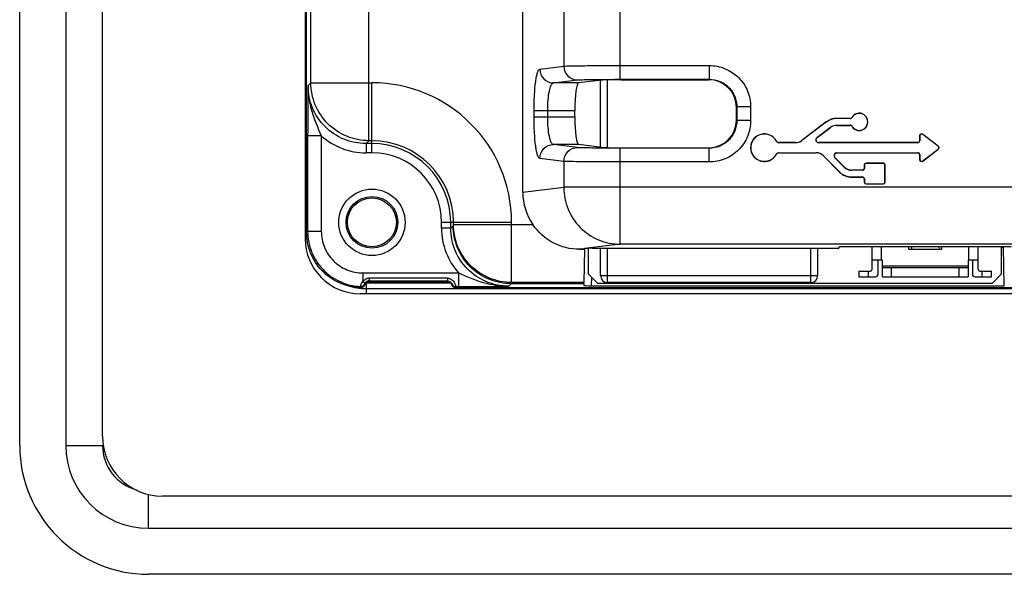
# Model space of a CAD drawing. Units: inches. Extents: x 0 to 44, y 0 to 34.
# Drawn here: x 31 to 33.6, y 9.9 to 11.4 of the extents above; entities that cross this region are included whole.
import ezdxf

# ---------------------------------------------------------------- set-up
doc = ezdxf.new("R2010")
doc.units = ezdxf.units.IN
doc.header["$LTSCALE"] = 2.42
doc.header["$MEASUREMENT"] = 0
doc.layers.get('0').update_dxf_attribs({"linetype": 'CONTINUOUS'})
for name, color, linetype in [('AXIS_PART', 7, 'CONTINUOUS'), ('ECAD_CN_PN-41694', 7, 'CONTINUOUS'), ('ECAD_CN_PN-79971', 7, 'CONTINUOUS')]:
    doc.layers.add(name, color=color, linetype=linetype)

msp = doc.modelspace()

# ---------------------------------------------------------------- linework, layer by layer
at = {"color": 7, "linetype": 'CONTINUOUS'}
for p, q in [((30.9762, 10.2519), (30.9762, 17.0956)), ((31.0994, 17.0956), (31.0994, 10.2519)), ((31.1977, 10.2766), (31.1977, 17.0956)), ((31.739, 16.5292), (31.739, 10.8056)), ((31.7405, 16.5133), (31.7405, 10.8342)), ((31.7546, 11.2221), (31.7546, 11.9502)), ((31.9096, 11.0672), (31.9096, 11.9538)), ((32.321, 10.9292), (32.321, 11.9538)), ((31.7432, 10.8219), (31.7432, 11.5628)), ((32.5815, 11.2314), (32.5815, 11.4655)), ((32.4305, 11.4303), (32.4305, 11.2666)), ((32.3664, 11.2586), (32.4305, 11.2666)), ((32.5815, 11.2683), (32.8194, 11.2683)), ((32.8194, 11.2683), (32.8194, 11.2314)), ((31.747, 11.2146), (31.7546, 11.2221)), ((31.7546, 11.2221), (31.9178, 11.2221)), ((31.9178, 11.035), (31.9178, 11.2221)), ((32.4029, 11.2217), (32.467, 11.2297)), ((32.4701, 11.2217), (32.4029, 11.2217)), ((32.5325, 11.2295), (32.4701, 11.2217)), ((32.5815, 11.2314), (32.8194, 11.2314)), ((32.5837, 11.2302), (32.8183, 11.2302)), ((32.8183, 11.2302), (32.8194, 11.2314)), ((32.3511, 11.1307), (32.3511, 11.1479)), ((32.3511, 11.1479), (32.4599, 11.1479)), ((32.3876, 11.1307), (32.3876, 11.1479)), ((32.4599, 11.1307), (32.4599, 11.1479)), ((32.8921, 11.1564), (32.8932, 11.1576)), ((32.8921, 11.1222), (32.8921, 11.1564)), ((32.8932, 11.1576), (32.8932, 11.121)), ((32.9301, 11.1576), (32.8932, 11.1576)), ((32.9301, 11.1576), (32.9301, 11.121)), ((32.3511, 11.1307), (32.4599, 11.1307)), ((32.8932, 11.121), (32.8921, 11.1222)), ((32.9301, 11.121), (32.8932, 11.121)), ((33.1324, 11.1176), (33.0665, 11.0678)), ((33.1327, 11.1173), (33.0667, 11.0675)), ((33.1949, 11.127), (33.1603, 11.127)), ((33.1949, 11.1266), (33.1603, 11.1266)), ((33.1603, 11.1087), (33.1949, 11.1087)), ((33.1603, 11.1083), (33.1949, 11.1083)), ((31.746, 11.0806), (31.746, 10.8248)), ((31.7824, 11.0806), (31.746, 11.0806)), ((31.7824, 11.0806), (31.7824, 10.8248)), ((33.1074, 11.0758), (33.1435, 11.1031)), ((33.1077, 11.0755), (33.1437, 11.1027)), ((33.4313, 11.0524), (33.3903, 11.0839)), ((33.4316, 11.0527), (33.3906, 11.0842)), ((31.902, 11.0596), (31.9096, 11.0672)), ((31.902, 11.0596), (31.902, 11.035)), ((31.9178, 11.0596), (31.902, 11.0596)), ((31.9178, 11.0672), (31.9096, 11.0672)), ((32.467, 11.0489), (32.4029, 11.0569)), ((32.4701, 11.0569), (32.4029, 11.0569)), ((32.5325, 11.0491), (32.4701, 11.0569)), ((33.0499, 11.0622), (33.0056, 11.0622)), ((33.0499, 11.0618), (33.0056, 11.0618)), ((33.3772, 11.0622), (33.1121, 11.0622)), ((33.3772, 11.0618), (33.1121, 11.0618)), ((33.3818, 11.0799), (33.3818, 11.0669)), ((33.3823, 11.0799), (33.3823, 11.0669)), ((31.9178, 11.035), (31.902, 11.035)), ((32.5815, 10.7903), (32.5815, 11.0472)), ((32.8194, 11.0472), (32.5815, 11.0472)), ((32.5837, 11.0484), (32.8183, 11.0484)), ((32.8194, 11.0472), (32.8183, 11.0484)), ((32.8194, 11.0103), (32.8194, 11.0472)), ((33.0056, 11.0351), (33.105, 11.0351)), ((33.0056, 11.0347), (33.105, 11.0347)), ((33.1607, 11.0351), (33.3772, 11.0351)), ((33.1607, 11.0347), (33.3772, 11.0347)), ((33.3818, 11.03), (33.3818, 11.017)), ((33.3823, 11.03), (33.3823, 11.017)), ((33.3903, 11.013), (33.4313, 11.0445)), ((33.3906, 11.0127), (33.4316, 11.0442)), ((32.4305, 11.012), (32.3664, 11.02)), ((32.4305, 11.012), (32.4305, 10.9428)), ((32.8194, 11.0103), (32.5815, 11.0103)), ((33.1245, 11.0266), (33.1676, 10.9835)), ((33.1248, 11.0269), (33.1679, 10.9838)), ((33.1805, 10.9964), (33.1551, 11.0218)), ((33.1808, 10.9967), (33.1554, 11.0221)), ((33.2339, 11.0024), (33.2339, 10.9932)), ((33.2343, 11.0024), (33.2343, 10.9932)), ((33.2849, 11.0071), (33.2385, 11.0071)), ((33.2849, 11.0066), (33.2385, 11.0066)), ((33.2891, 10.9561), (33.2891, 11.0024)), ((33.2895, 10.9561), (33.2895, 11.0024)), ((33.2293, 10.9886), (33.2003, 10.9886)), ((33.2293, 10.9882), (33.2003, 10.9882)), ((33.2003, 10.9703), (33.2293, 10.9703)), ((33.2003, 10.9699), (33.2293, 10.9699)), ((33.2339, 10.9653), (33.2339, 10.9561)), ((33.2343, 10.9653), (33.2343, 10.9561)), ((33.2385, 10.9519), (33.2849, 10.9519)), ((33.2385, 10.9515), (33.2849, 10.9515)), ((32.321, 10.9292), (32.4305, 10.9428)), ((35.3125, 10.9428), (32.4305, 10.9428)), ((32.1038, 10.8332), (32.1038, 10.8489)), ((32.1038, 10.8489), (32.291, 10.8489)), ((32.1284, 10.8332), (32.1284, 10.8489)), ((32.136, 10.8428), (32.136, 10.8489)), ((32.291, 10.688), (32.291, 10.8489)), ((31.739, 10.8342), (31.7432, 10.8342)), ((31.746, 10.8248), (31.7432, 10.8219)), ((31.7824, 10.8248), (31.746, 10.8248)), ((32.1284, 10.8332), (32.1038, 10.8332)), ((32.135, 10.8397), (32.1284, 10.8332)), ((32.136, 10.8428), (32.135, 10.8397)), ((32.136, 10.8428), (32.3481, 10.8428)), ((32.4856, 10.7784), (32.4726, 10.7767)), ((32.4726, 10.7767), (32.4859, 10.7767)), ((32.4859, 10.7767), (32.4843, 10.688)), ((32.4859, 10.7784), (32.4859, 10.7767)), ((32.5815, 10.7903), (32.4939, 10.7794)), ((32.496, 10.7794), (32.496, 10.7111)), ((32.5065, 10.7795), (33.1455, 10.7795)), ((35.1385, 10.7903), (32.5815, 10.7903)), ((33.1662, 10.7829), (33.1662, 10.7798)), ((33.6066, 10.7832), (33.1869, 10.7832)), ((33.6008, 10.7111), (33.6008, 10.7832)), ((33.6008, 10.7828), (33.6063, 10.7828)), ((33.6081, 10.6794), (33.6063, 10.7828)), ((31.8936, 10.7135), (31.8936, 10.6902)), ((31.8936, 10.7135), (32.1494, 10.7135)), ((32.1494, 10.7135), (32.1494, 10.6771)), ((31.903, 10.658), (31.903, 10.6865)), ((32.1272, 10.6865), (31.903, 10.6865)), ((31.9102, 10.7), (31.9102, 10.6893)), ((31.9102, 10.7), (32.1198, 10.7)), ((31.9102, 10.6923), (32.1198, 10.6923)), ((31.9102, 10.6893), (32.1198, 10.6893)), ((32.1198, 10.7), (32.1198, 10.6893)), ((32.291, 10.688), (32.2899, 10.6848)), ((32.4843, 10.688), (32.291, 10.688)), ((32.4843, 10.6848), (32.4843, 10.688)), ((32.496, 10.7111), (32.5206, 10.6865)), ((32.505, 10.6794), (32.5054, 10.7018)), ((32.5206, 10.6865), (33.5762, 10.6865)), ((33.5762, 10.6865), (33.6008, 10.7111)), ((31.8875, 10.6745), (31.8858, 10.6744)), ((31.8872, 10.6764), (31.8871, 10.6773)), ((31.8989, 10.6819), (31.8989, 10.6846)), ((31.8989, 10.6819), (31.8989, 10.6819)), ((31.903, 10.6716), (39.2062, 10.6716)), ((32.131, 10.6845), (32.131, 10.6819)), ((32.131, 10.6819), (32.131, 10.6819)), ((32.1437, 10.6743), (32.1421, 10.6744)), ((32.1423, 10.6771), (32.1423, 10.6745)), ((32.1423, 10.6771), (32.1494, 10.6771)), ((32.1423, 10.6745), (32.1437, 10.6743)), ((32.1437, 10.6743), (32.4197, 10.6743)), ((32.29, 10.6848), (32.2834, 10.6782)), ((32.4843, 10.6848), (32.29, 10.6848)), ((32.4197, 10.6743), (32.4803, 10.6746)), ((32.4803, 10.6746), (35.1854, 10.6746)), ((32.4843, 10.6848), (32.4843, 10.6798)), ((32.505, 10.6794), (33.6081, 10.6794)), ((39.2225, 10.658), (31.8867, 10.658)), ((31.0994, 10.2519), (31.1977, 10.2519)), ((31.3207, 10.0306), (31.3207, 10.1215)), ((39.7515, 10.1166), (31.3576, 10.1166)), ((31.3207, 10.0306), (39.7884, 10.0306)), ((39.7884, 9.9074), (31.3207, 9.9074))]:
    msp.add_line(p, q, dxfattribs=at)
for points in [[(31.8875, 10.6745), (31.8875, 10.6745), (31.8878, 10.6745), (31.8887, 10.6746), (31.89, 10.6748), (31.8926, 10.6756), (31.8958, 10.6777)], [(31.8958, 10.6777), (31.8985, 10.681), (31.8989, 10.6819)], [(32.131, 10.6819), (32.1327, 10.6791), (32.1351, 10.6769), (32.1377, 10.6754), (32.1397, 10.6748), (32.1408, 10.6746)]]:
    msp.add_lwpolyline(points, dxfattribs=at)
msp.add_circle((31.9178, 10.8489), 0.0888, dxfattribs=at)
for centre, radius, start, end in [((31.9178, 10.8489), 0.3732, 0, 90), ((33.2204, 11.1176), 0.0231, 213.2564, 146.7436), ((33.2204, 11.1176), 0.0227, 213.2564, 146.7436), ((33.1603, 11.0807), 0.0463, 90, 127.0726), ((33.1603, 11.0807), 0.0458, 90, 127.0726), ((33.1603, 11.0807), 0.028, 90, 127.0726), ((33.1603, 11.0807), 0.0276, 90, 127.0726), ((33.1949, 11.1344), 0.00738, 270, 326.7436), ((33.1949, 11.1344), 0.00781, 270, 326.7436), ((33.1949, 11.1009), 0.00781, 33.2564, 90), ((33.1949, 11.1009), 0.00738, 33.2564, 90), ((31.902, 11.2145), 0.1796, 228.2305, 270.0059), ((32.9667, 11.0485), 0.0369, 28.5404, 331.4596), ((32.9667, 11.0485), 0.0365, 28.5404, 331.4596), ((33.3873, 11.0799), 0.00541, 52.5, 180), ((33.3873, 11.0799), 0.00498, 52.5, 180), ((31.9178, 10.8489), 0.2182, 0, 90), ((31.9178, 10.8489), 0.2106, 0, 90), ((33.0056, 11.0696), 0.00781, 208.5404, 270), ((33.0056, 11.0696), 0.00738, 208.5404, 270), ((33.0499, 11.0898), 0.0276, 270, 307.0726), ((33.0499, 11.0898), 0.028, 270, 307.0726), ((33.1121, 11.0696), 0.00781, 127.0726, 270), ((33.1121, 11.0696), 0.00738, 127.0726, 270), ((33.3772, 11.0669), 0.00506, 270, 360), ((33.3772, 11.0669), 0.00463, 270, 360), ((31.9178, 10.8489), 0.186, 0, 90), ((33.0056, 11.0273), 0.00781, 90, 151.4596), ((33.0056, 11.0273), 0.00738, 90, 151.4596), ((33.105, 11.0071), 0.028, 45, 90), ((33.105, 11.0071), 0.0276, 45, 90), ((33.1607, 11.0273), 0.00781, 90, 225), ((33.1607, 11.0273), 0.00738, 90, 225), ((33.3772, 11.03), 0.00506, 0, 90), ((33.3772, 11.03), 0.00463, 0, 90), ((33.4283, 11.0485), 0.00498, 307.5, 52.5), ((33.4283, 11.0485), 0.00541, 307.5, 52.5), ((33.2385, 11.0024), 0.00463, 90, 180), ((33.2385, 11.0024), 0.0042, 90, 180), ((33.2849, 11.0024), 0.00463, 0, 90), ((33.2849, 11.0024), 0.0042, 0, 90), ((33.3873, 11.017), 0.00541, 180, 307.5), ((33.3873, 11.017), 0.00498, 180, 307.5), ((33.2003, 11.0162), 0.0463, 225, 270), ((33.2003, 11.0162), 0.0458, 225, 270), ((33.2003, 11.0162), 0.028, 225, 270), ((33.2003, 11.0162), 0.0276, 225, 270), ((33.2293, 10.9932), 0.00506, 270, 360), ((33.2293, 10.9932), 0.00463, 270, 360), ((33.2293, 10.9653), 0.00506, 0, 90), ((33.2293, 10.9653), 0.00463, 0, 90), ((33.2385, 10.9561), 0.00463, 180, 270), ((33.2385, 10.9561), 0.0042, 180, 270), ((33.2849, 10.9561), 0.00463, 270, 360), ((33.2849, 10.9561), 0.0042, 270, 360), ((31.903, 10.8342), 0.1625, 180, 193.3601), ((32.2834, 10.8332), 0.1796, 179.9982, 221.764), ((31.8867, 10.8056), 0.1476, 180, 270), ((31.9102, 10.677), 0.0123, 89.9889, 156.3138), ((31.9102, 10.6802), 0.0121, 89.9821, 133.2636), ((32.1198, 10.677), 0.0123, 23.5808, 90.0111), ((31.903, 10.8342), 0.1625, 251.7928, 270), ((31.8877, 10.6896), 0.0123, 267.4707, 336.0904), ((32.2026, 10.6988), 0.3162, 184.0565, 184.3811), ((32.1423, 10.6894), 0.0123, 203.5808, 270.0111), ((31.3576, 10.2766), 0.1599, 180, 270), ((31.3207, 10.2519), 0.3445, 180, 270), ((31.3207, 10.2519), 0.2213, 180, 270), ((31.3207, 10.2519), 0.123, 180, 255.6272)]:
    msp.add_arc(centre, radius, start, end, dxfattribs=at)
for centre, major_axis, ratio, start_param, end_param in [((32.4703, 11.1479), (0, 0.0738), 0.140541, 6.300639, 7.853982), ((32.5837, 11.2293), (0.0517, 0), 0.017455, 1.570796, 3.001966), ((32.8182, 11.1564), (0.0522, 0.0522), 0.999695, -0.785246, 0.785246), ((32.4703, 11.1307), (0, 0.0738), 0.140541, -4.712389, -3.159046), ((32.8182, 11.1222), (-0.0522, 0.0522), 0.999695, 2.356347, 3.926839), ((32.5837, 11.0493), (0.0517, 0), 0.017455, -3.001966, -1.570796), ((32.475, 10.9296), (0.1529, 0.019), 0.99012, 3.019235, 3.62165), ((32.5065, 10.7791), (0.0207, 0), 0.017452, 1.571101, 2.226952), ((33.1455, 10.7798), (0.0207, 0), 0.017452, -1.570492, -0.00032), ((33.1869, 10.7829), (0.0207, 0), 0.017452, 1.571101, 3.141273), ((33.6066, 10.7829), (0.0207, 0), 0.017452, 0.00032, 1.570492), ((32.505, 10.6798), (0.0207, 0), 0.01746, 3.141592, 4.71178)]:
    msp.add_ellipse(centre, major_axis=major_axis, ratio=ratio, start_param=start_param, end_param=end_param, dxfattribs=at)
for points, knots in [([(32.4305, 11.2666), (32.4361, 11.2671), (32.4531, 11.2673), (32.4857, 11.268), (32.5304, 11.2682), (32.5637, 11.2683), (32.5815, 11.2683)], [0, 0, 0, 0, 0.112697, 0.337704, 0.646404, 1, 1, 1, 1]), ([(32.4305, 11.2666), (32.4305, 11.2572), (32.4382, 11.2377), (32.4577, 11.2297), (32.467, 11.2297)], [0, 0, 0, 0, 0.501697, 1, 1, 1, 1]), ([(32.8194, 11.2683), (32.8338, 11.2683), (32.8629, 11.2625), (32.8997, 11.2379), (32.9244, 11.2011), (32.9301, 11.172), (32.9301, 11.1576)], [0, 0, 0, 0, 0.249977, 0.499915, 0.749906, 1, 1, 1, 1]), ([(32.3511, 11.1479), (32.3511, 11.1619), (32.3517, 11.1879), (32.3543, 11.2185), (32.3575, 11.2383), (32.3601, 11.2487), (32.3624, 11.2552), (32.3651, 11.2584), (32.3664, 11.2586)], [0, 0, 0, 0, 0.371311, 0.687309, 0.810062, 0.903656, 0.966061, 1, 1, 1, 1]), ([(32.3664, 11.2586), (32.3664, 11.2492), (32.3741, 11.2297), (32.3936, 11.2217), (32.4029, 11.2217)], [0, 0, 0, 0, 0.501697, 1, 1, 1, 1]), ([(31.747, 11.2146), (31.7469, 11.2044), (31.7463, 11.1597), (31.746, 11.1151), (31.746, 11.0806)], [0, 0, 0, 0, 0.228447, 1, 1, 1, 1]), ([(31.747, 11.2146), (31.7469, 11.1915), (31.7543, 11.1448), (31.7729, 11.102), (31.7824, 11.0806)], [0, 0, 0, 0, 0.496272, 1, 1, 1, 1]), ([(31.902, 11.0596), (31.8818, 11.0596), (31.8411, 11.0676), (31.7896, 11.1021), (31.7551, 11.1537), (31.747, 11.1944), (31.747, 11.2146)], [0, 0, 0, 0, 0.250023, 0.500015, 0.750004, 1, 1, 1, 1]), ([(31.9096, 11.0672), (31.8894, 11.0672), (31.8487, 11.0752), (31.7972, 11.1097), (31.7627, 11.1612), (31.7546, 11.202), (31.7546, 11.2221)], [0, 0, 0, 0, 0.250008, 0.5, 0.749992, 1, 1, 1, 1]), ([(32.3876, 11.1479), (32.3876, 11.1573), (32.3882, 11.1746), (32.3914, 11.1979), (32.395, 11.2128), (32.4002, 11.2215), (32.4029, 11.2217)], [0, 0, 0, 0, 0.365715, 0.677033, 0.892879, 1, 1, 1, 1]), ([(32.467, 11.2297), (32.4713, 11.2302), (32.4842, 11.2304), (32.5089, 11.2311), (32.5427, 11.2313), (32.568, 11.2314), (32.5815, 11.2314)], [0, 0, 0, 0, 0.112747, 0.33775, 0.646429, 1, 1, 1, 1]), ([(32.8194, 11.2314), (32.829, 11.2314), (32.8484, 11.2276), (32.873, 11.2111), (32.8894, 11.1866), (32.8932, 11.1672), (32.8932, 11.1576)], [0, 0, 0, 0, 0.249975, 0.499915, 0.749908, 1, 1, 1, 1]), ([(32.3664, 11.02), (32.3651, 11.0202), (32.3624, 11.0234), (32.3601, 11.0299), (32.3575, 11.0402), (32.3543, 11.0601), (32.3517, 11.0907), (32.3511, 11.1167), (32.3511, 11.1307)], [0, 0, 0, 0, 0.033919, 0.096277, 0.189812, 0.312511, 0.628543, 1, 1, 1, 1]), ([(32.4029, 11.0569), (32.4002, 11.0571), (32.395, 11.0658), (32.3914, 11.0807), (32.3882, 11.104), (32.3876, 11.1213), (32.3876, 11.1307)], [0, 0, 0, 0, 0.10705, 0.322788, 0.634139, 1, 1, 1, 1]), ([(32.9301, 11.121), (32.9301, 11.1066), (32.9244, 11.0775), (32.8998, 11.0407), (32.863, 11.0161), (32.8338, 11.0103), (32.8194, 11.0103)], [0, 0, 0, 0, 0.249989, 0.499933, 0.749901, 1, 1, 1, 1]), ([(32.8932, 11.121), (32.8932, 11.1114), (32.8894, 11.092), (32.873, 11.0675), (32.8485, 11.051), (32.829, 11.0472), (32.8194, 11.0472)], [0, 0, 0, 0, 0.249987, 0.499933, 0.749903, 1, 1, 1, 1]), ([(32.3664, 11.02), (32.3664, 11.0294), (32.3741, 11.0489), (32.3936, 11.0569), (32.4029, 11.0569)], [0, 0, 0, 0, 0.501697, 1, 1, 1, 1]), ([(32.4305, 11.012), (32.4305, 11.0214), (32.4382, 11.0409), (32.4577, 11.0489), (32.467, 11.0489)], [0, 0, 0, 0, 0.501697, 1, 1, 1, 1]), ([(32.5815, 11.0472), (32.568, 11.0472), (32.5427, 11.0473), (32.5088, 11.0475), (32.4842, 11.0482), (32.4713, 11.0484), (32.467, 11.0489)], [0, 0, 0, 0, 0.353734, 0.662517, 0.887337, 1, 1, 1, 1]), ([(32.5815, 11.0103), (32.5637, 11.0103), (32.5303, 11.0104), (32.4856, 11.0106), (32.4531, 11.0113), (32.4361, 11.0115), (32.4305, 11.012)], [0, 0, 0, 0, 0.353758, 0.662563, 0.887388, 1, 1, 1, 1]), ([(32.4305, 10.9428), (32.4305, 10.923), (32.4384, 10.883), (32.472, 10.8324), (32.5221, 10.7984), (32.5619, 10.7903), (32.5815, 10.7903)], [0, 0, 0, 0, 0.251049, 0.501575, 0.751184, 1, 1, 1, 1]), ([(31.8858, 10.6744), (31.867, 10.675), (31.8293, 10.6837), (31.782, 10.7168), (31.7505, 10.7652), (31.7432, 10.8031), (31.7432, 10.8219)], [0, 0, 0, 0, 0.250015, 0.499998, 0.749981, 1, 1, 1, 1]), ([(31.746, 10.8248), (31.746, 10.8061), (31.7532, 10.7683), (31.7844, 10.7202), (31.8311, 10.687), (31.8685, 10.6781), (31.8871, 10.6773)], [0, 0, 0, 0, 0.250095, 0.500119, 0.750014, 1, 1, 1, 1]), ([(31.7824, 10.8248), (31.7824, 10.8103), (31.7882, 10.781), (31.8129, 10.7441), (31.8499, 10.7193), (31.8791, 10.7135), (31.8936, 10.7135)], [0, 0, 0, 0, 0.250098, 0.500117, 0.749997, 1, 1, 1, 1]), ([(32.2834, 10.6782), (32.2632, 10.6782), (32.2224, 10.6863), (32.1709, 10.7208), (32.1365, 10.7723), (32.1284, 10.813), (32.1284, 10.8332)], [0, 0, 0, 0, 0.250204, 0.500236, 0.75012, 1, 1, 1, 1]), ([(32.29, 10.6848), (32.2698, 10.6848), (32.2291, 10.6929), (32.1776, 10.7273), (32.1431, 10.7788), (32.135, 10.8196), (32.135, 10.8397)], [0, 0, 0, 0, 0.250085, 0.500141, 0.750095, 1, 1, 1, 1]), ([(32.291, 10.688), (32.2708, 10.688), (32.2301, 10.6961), (32.1786, 10.7306), (32.1441, 10.782), (32.136, 10.8227), (32.136, 10.8428)], [0, 0, 0, 0, 0.250128, 0.500199, 0.750153, 1, 1, 1, 1]), ([(32.4726, 10.7767), (32.4484, 10.7767), (32.3991, 10.7887), (32.3619, 10.8229), (32.3481, 10.8428)], [0, 0, 0, 0, 0.500106, 1, 1, 1, 1]), ([(32.4859, 10.7792), (32.4859, 10.7794), (32.487, 10.7792), (32.4882, 10.7795), (32.4909, 10.7793), (32.4928, 10.7794), (32.4939, 10.7794)], [0, 0, 0, 0, 0.067714, 0.264352, 0.582016, 1, 1, 1, 1]), ([(32.1494, 10.7135), (32.1709, 10.7041), (32.2136, 10.6855), (32.2603, 10.6781), (32.2834, 10.6782)], [0, 0, 0, 0, 0.503765, 1, 1, 1, 1]), ([(31.8871, 10.6773), (31.8872, 10.6776), (31.8877, 10.6789), (31.8885, 10.6815), (31.8905, 10.6856), (31.8924, 10.6886), (31.8936, 10.6902)], [0, 0, 0, 0, 0.072905, 0.26975, 0.583443, 1, 1, 1, 1]), ([(31.8936, 10.6902), (31.8954, 10.6928), (31.9001, 10.6977), (31.9067, 10.7), (31.9102, 10.7)], [0, 0, 0, 0, 0.479247, 1, 1, 1, 1]), ([(31.8936, 10.6902), (31.8944, 10.6897), (31.8968, 10.6883), (31.9004, 10.6877), (31.9019, 10.689)], [0, 0, 0, 0, 0.326673, 1, 1, 1, 1]), ([(31.8989, 10.6846), (31.8989, 10.685), (31.9, 10.6866), (31.9009, 10.6881), (31.9019, 10.689)], [0, 0, 0, 0, 0.231166, 1, 1, 1, 1]), ([(32.1198, 10.7), (32.124, 10.7), (32.132, 10.6964), (32.1377, 10.6887), (32.1403, 10.6831), (32.1415, 10.6802), (32.142, 10.6783), (32.1423, 10.6774), (32.1423, 10.6771)], [0, 0, 0, 0, 0.374563, 0.700931, 0.826508, 0.919841, 0.978177, 1, 1, 1, 1]), ([(32.1198, 10.6923), (32.1221, 10.6923), (32.1259, 10.6911), (32.1294, 10.6879), (32.1305, 10.6857), (32.131, 10.6848), (32.131, 10.6845)], [0, 0, 0, 0, 0.477763, 0.792977, 0.947874, 1, 1, 1, 1]), ([(31.8858, 10.6744), (31.8861, 10.6744), (31.8865, 10.6746), (31.8874, 10.6744), (31.8873, 10.6746)], [0, 0, 0, 0, 0.646764, 1, 1, 1, 1]), ([(32.1494, 10.6771), (32.1617, 10.6771), (32.2064, 10.6773), (32.251, 10.6778), (32.2834, 10.6782)], [0, 0, 0, 0, 0.274661, 1, 1, 1, 1])]:
    msp.add_open_spline(points, degree=3, knots=knots, dxfattribs=at)
for points in [[(31.8873, 10.6746), (31.8889, 10.6746), (31.8904, 10.6748), (31.8919, 10.6753)], [(31.8919, 10.6753), (31.8934, 10.6759), (31.8949, 10.6768), (31.8962, 10.678)], [(31.8962, 10.678), (31.8973, 10.6791), (31.8983, 10.6805), (31.8989, 10.6819)], [(32.1341, 10.6777), (32.1328, 10.6788), (32.1317, 10.6803), (32.131, 10.6819)], [(32.1423, 10.6745), (32.1394, 10.6745), (32.1363, 10.6757), (32.1341, 10.6777)]]:
    msp.add_open_spline(points, degree=3, dxfattribs=at)
at = {"layer": 'AXIS_PART', "color": 7, "linetype": 'CONTINUOUS'}
for radius in [0.0691, 0.0655]:
    msp.add_circle((31.9178, 10.8489), radius, dxfattribs=at)
at = {"layer": 'ECAD_CN_PN-41694', "color": 7, "linetype": 'CONTINUOUS'}
for p, q in [((32.5288, 11.0496), (32.5288, 11.229)), ((32.5476, 11.0486), (32.5476, 11.23)), ((32.5288, 10.7065), (32.5288, 10.7795)), ((32.5476, 10.6878), (32.5476, 10.7795)), ((33.0908, 10.6878), (33.0908, 10.7795)), ((33.1096, 10.7065), (33.1096, 10.7795)), ((32.5288, 10.7065), (33.1096, 10.7065)), ((33.0908, 10.6878), (32.5476, 10.6878))]:
    msp.add_line(p, q, dxfattribs=at)
for centre, start, end in [((32.5476, 10.7065), 180, 270), ((33.0908, 10.7065), 270, 0)]:
    msp.add_arc(centre, 0.0187, start, end, dxfattribs=at)
at = {"layer": 'ECAD_CN_PN-79971', "color": 7, "linetype": 'CONTINUOUS'}
for p, q in [((33.2552, 10.7233), (33.2552, 10.7832)), ((33.2798, 10.7474), (33.2798, 10.7832)), ((33.3524, 10.7832), (33.3524, 10.7769)), ((33.3524, 10.7769), (33.441, 10.7769)), ((33.3605, 10.7832), (33.3598, 10.7769)), ((33.433, 10.7832), (33.4336, 10.7769)), ((33.441, 10.7769), (33.441, 10.7832)), ((33.5136, 10.7474), (33.5136, 10.7832)), ((33.5382, 10.7233), (33.5382, 10.7832)), ((33.2823, 10.7474), (33.2552, 10.7474)), ((33.2707, 10.7105), (33.2707, 10.7474)), ((33.2823, 10.7031), (33.2823, 10.7474)), ((33.5382, 10.7474), (33.5111, 10.7474)), ((33.5111, 10.7474), (33.5111, 10.7031)), ((33.5227, 10.7474), (33.5227, 10.7105)), ((33.2196, 10.7186), (33.2505, 10.7186)), ((33.2196, 10.7186), (33.2196, 10.7031)), ((33.2442, 10.7186), (33.2442, 10.7031)), ((33.2823, 10.7326), (33.5111, 10.7326)), ((33.2823, 10.7277), (33.5111, 10.7277)), ((33.3069, 10.7031), (33.3069, 10.7277)), ((33.4865, 10.7277), (33.4865, 10.7031)), ((33.5429, 10.7186), (33.5739, 10.7186)), ((33.5493, 10.7031), (33.5493, 10.7186)), ((33.5739, 10.7031), (33.5739, 10.7186)), ((33.2196, 10.7031), (33.2634, 10.7031)), ((33.2823, 10.7031), (33.5111, 10.7031)), ((33.5301, 10.7031), (33.5739, 10.7031))]:
    msp.add_line(p, q, dxfattribs=at)
for centre, radius, start, end in [((33.2505, 10.7233), 0.00469, 270, 0), ((33.5429, 10.7233), 0.00469, 180, 270), ((33.2634, 10.7105), 0.00738, 270, 0), ((33.5301, 10.7105), 0.00738, 180, 270)]:
    msp.add_arc(centre, radius, start, end, dxfattribs=at)

doc.saveas('drawing.dxf')
